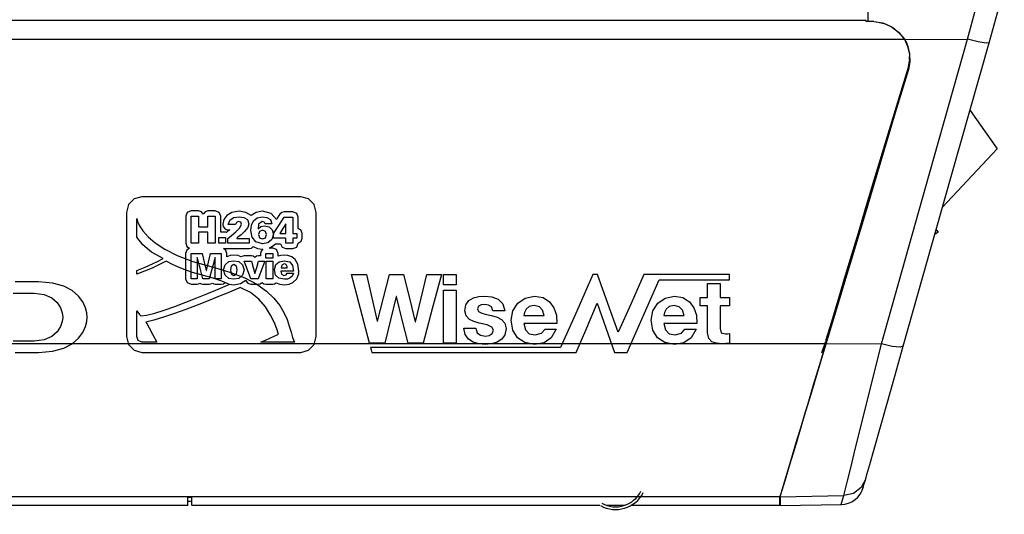
# Model space of a CAD drawing. Extents: x 4 to 588, y 5 to 416.
# Drawn here: x 229 to 283, y 200 to 227 of the extents above; entities that cross this region are included whole.
import ezdxf

# ---------------------------------------------------------------- set-up
doc = ezdxf.new("R2010")
doc.units = 0
doc.header["$MEASUREMENT"] = 0
doc.layers.add('_______1', color=160, linetype='Continuous')

msp = doc.modelspace()

# ---------------------------------------------------------------- linework, layer by layer
at = {"layer": '_______1', "color": 7}
for p, q in [((275.065, 227.099), (192.855, 227.099)), ((275.065, 227.049), (275.065, 227.099)), ((275.428, 227.049), (275.065, 227.049)), ((275.479, 227.049), (275.428, 227.049)), ((192.208, 226.093), (277.135, 226.093)), ((277.135, 226.098), (277.135, 226.093)), ((277.144, 226.085), (280.539, 226.092)), ((277.354, 224.582), (277.419, 224.929)), ((280.684, 222.244), (282.155, 220.174)), ((282.155, 220.174), (279.202, 217.015)), ((278.954, 215.674), (278.785, 215.544)), ((278.858, 215.799), (278.954, 215.674)), ((272.886, 209.638), (166.992, 209.638)), ((272.682, 209.152), (272.889, 209.79)), ((272.897, 209.674), (272.897, 209.624)), ((275.895, 209.633), (272.897, 209.624)), ((166.992, 201.395), (270.41, 201.395)), ((238.409, 201.36), (238.609, 201.36)), ((238.409, 201.13), (238.609, 201.129)), ((270.419, 201.368), (270.419, 201.424)), ((270.42, 201.379), (270.419, 201.376)), ((270.419, 201.368), (270.429, 201.376)), ((270.42, 201.379), (273.866, 201.439)), ((270.42, 201.427), (270.42, 201.375)), ((270.429, 201.377), (270.42, 201.37)), ((174.031, 200.917), (238.409, 200.917)), ((238.609, 200.917), (260.678, 200.917)), ((261.028, 200.917), (262.046, 200.917)), ((262.395, 200.917), (270.409, 200.917)), ((270.429, 200.902), (273.746, 200.96))]:
    msp.add_line(p, q, dxfattribs=at)
for points in [[(275.168, 234.527), (275.168, 230.776), (275.168, 227.027)], [(280.539, 226.092), (280.996, 227.758), (281.356, 229.069)], [(281.72, 225.901), (282.177, 227.514), (282.537, 228.785)], [(275.479, 227.049), (275.972, 226.975), (276.428, 226.779), (276.824, 226.48), (277.135, 226.093)], [(275.65, 227.027), (276.092, 226.929), (276.506, 226.728), (276.864, 226.442), (277.144, 226.085)], [(275.895, 209.633), (278.492, 218.835), (280.539, 226.092)], [(277.076, 209.51), (279.672, 218.675), (281.72, 225.901)], [(277.135, 226.093), (277.314, 225.714), (277.41, 225.305), (277.421, 224.886), (277.344, 224.474)], [(277.144, 226.085), (277.244, 225.901), (277.324, 225.705), (277.42, 225.298), (277.43, 224.879), (277.354, 224.467)], [(281.72, 225.901), (281.55, 225.88), (281.121, 225.949), (280.539, 226.092)], [(277.418, 224.991), (277.421, 225.007), (277.416, 225.167)], [(277.427, 225.044), (277.427, 225.106), (277.427, 225.168)], [(272.9, 209.823), (273.213, 210.84), (273.611, 212.17), (273.964, 213.352), (274.298, 214.465), (274.649, 215.631), (275.022, 216.87), (275.387, 218.076), (277.354, 224.582)], [(277.344, 224.474), (274.844, 216.153), (272.886, 209.638)], [(277.354, 224.467), (276.647, 222.113), (275.848, 219.45), (274.956, 216.48), (273.973, 213.204), (272.897, 209.624)], [(244.528, 217.581), (244.431, 217.581), (244.158, 217.581), (243.733, 217.581), (243.183, 217.581), (242.532, 217.581), (241.806, 217.581), (241.028, 217.581), (240.226, 217.581), (239.424, 217.581), (238.647, 217.581), (237.92, 217.581), (237.269, 217.581), (236.719, 217.581), (236.294, 217.581), (236.021, 217.581), (235.925, 217.581), (235.508, 217.465), (235.211, 217.16), (235.098, 216.73), (235.098, 216.633), (235.098, 216.359), (235.098, 215.939), (235.098, 215.401), (235.098, 214.776), (235.098, 214.092), (235.098, 213.378), (235.098, 212.665), (235.098, 211.981), (235.098, 211.355), (235.098, 210.818), (235.098, 210.397), (235.098, 210.124), (235.098, 210.026), (235.211, 209.597), (235.508, 209.292), (235.925, 209.176), (236.021, 209.176), (236.294, 209.176), (236.719, 209.176), (237.269, 209.176), (237.92, 209.176), (238.647, 209.176), (239.424, 209.176), (240.226, 209.176), (241.028, 209.176), (241.806, 209.176), (242.532, 209.176), (243.183, 209.176), (243.733, 209.176), (244.158, 209.176), (244.431, 209.176), (244.528, 209.176), (244.944, 209.292), (245.241, 209.597), (245.355, 210.026), (245.355, 210.124), (245.355, 210.397), (245.355, 210.818), (245.355, 211.355), (245.355, 211.981), (245.355, 212.665), (245.355, 213.378), (245.355, 214.092), (245.355, 214.776), (245.355, 215.401), (245.355, 215.939), (245.355, 216.359), (245.355, 216.633), (245.355, 216.73), (245.241, 217.16), (244.944, 217.465), (244.528, 217.581)], [(244.386, 215.863), (244.386, 216.135), (244.386, 216.371), (244.386, 216.473), (244.301, 216.679), (244.094, 216.765), (244.022, 216.765), (243.862, 216.765), (243.703, 216.765), (243.63, 216.765), (243.494, 216.731), (243.389, 216.637), (243.341, 216.566), (243.25, 216.434), (243.202, 216.363), (242.928, 216.68), (242.452, 216.796), (242.103, 216.735), (241.83, 216.564), (241.558, 216.734), (241.188, 216.796), (240.789, 216.734), (240.52, 216.574), (240.367, 216.349), (240.313, 216.098), (240.332, 215.983), (240.394, 215.884), (240.49, 215.818), (240.604, 215.795), (240.632, 215.795), (240.677, 215.795), (240.649, 215.774), (240.624, 215.754), (240.566, 215.706), (240.508, 215.658), (240.481, 215.664), (240.453, 215.668), (240.386, 215.668), (240.26, 215.668), (240.193, 215.668), (240.193, 215.759), (240.193, 215.973), (240.193, 216.229), (240.193, 216.444), (240.193, 216.534), (240.107, 216.74), (239.901, 216.826), (239.795, 216.826), (239.6, 216.826), (239.495, 216.826), (239.344, 216.772), (239.248, 216.64), (239.151, 216.772), (239, 216.826), (238.894, 216.826), (238.699, 216.826), (238.593, 216.826), (238.386, 216.74), (238.301, 216.534), (238.301, 216.453), (238.301, 216.244), (238.301, 215.959), (238.301, 215.648), (238.301, 215.363), (238.301, 215.154), (238.301, 215.073), (238.362, 214.898), (238.514, 214.797), (238.359, 214.696), (238.298, 214.519), (238.298, 214.418), (238.298, 214.164), (238.298, 213.835), (238.298, 213.506), (238.298, 213.252), (238.298, 213.151), (238.383, 212.944), (238.59, 212.858), (238.676, 212.858), (238.836, 212.858), (238.922, 212.858), (238.995, 212.877), (239.059, 212.916), (239.138, 212.874), (239.227, 212.858), (239.316, 212.858), (239.48, 212.858), (239.568, 212.858), (239.663, 212.874), (239.745, 212.919), (239.814, 212.878), (239.892, 212.858), (239.978, 212.858), (240.138, 212.858), (240.224, 212.858), (240.339, 212.882), (240.433, 212.947), (240.649, 212.861), (240.903, 212.83), (241.268, 212.896), (241.542, 213.079), (241.548, 213.063), (241.554, 213.047), (241.661, 212.91), (241.827, 212.858), (241.928, 212.858), (242.115, 212.858), (242.215, 212.858), (242.332, 212.884), (242.427, 212.954), (242.522, 212.884), (242.641, 212.858), (242.734, 212.858), (242.908, 212.858), (243.001, 212.858), (243.1, 212.877), (243.184, 212.928), (243.389, 212.856), (243.637, 212.83), (243.887, 212.86), (244.096, 212.949), (244.313, 213.154), (244.41, 213.434), (244.411, 213.448), (244.412, 213.462), (244.405, 213.481), (244.397, 213.5), (244.41, 213.527), (244.419, 213.555), (244.365, 213.935), (244.223, 214.187), (244.029, 214.335), (243.816, 214.405), (243.617, 214.423), (243.449, 214.408), (243.295, 214.365), (243.295, 214.442), (243.295, 214.519), (243.209, 214.726), (243.003, 214.811), (242.905, 214.811), (242.808, 214.811), (242.999, 214.91), (243.15, 215.049), (243.277, 215.049), (243.42, 215.049), (243.51, 214.86), (243.703, 214.781), (243.804, 214.781), (243.993, 214.781), (244.094, 214.781), (244.301, 214.866), (244.386, 215.073), (244.386, 215.077), (244.386, 215.082), (244.537, 215.177), (244.599, 215.341), (244.599, 215.409), (244.599, 215.536), (244.599, 215.604), (244.537, 215.769), (244.386, 215.863)], [(241.251, 212.679), (241.164, 212.641), (240.92, 212.538), (240.547, 212.382), (240.072, 212.187), (239.521, 211.964), (238.922, 211.729), (238.302, 211.493), (237.687, 211.269), (237.106, 211.072), (236.584, 210.914), (236.149, 210.808), (236.196, 210.728), (236.323, 210.506), (236.509, 210.163), (236.732, 209.723), (236.648, 209.723), (236.448, 209.723), (236.209, 209.723), (236.009, 209.723), (235.925, 209.723), (235.732, 209.812), (235.652, 210.026), (235.652, 210.13), (235.652, 210.389), (235.652, 210.725), (235.652, 211.061), (235.652, 211.32), (235.652, 211.424), (235.809, 211.223), (235.872, 211.142), (236.191, 211.186), (236.626, 211.297), (237.144, 211.461), (237.716, 211.662), (238.311, 211.886), (238.898, 212.116), (239.447, 212.339), (239.927, 212.538), (240.308, 212.7), (240.559, 212.808), (240.65, 212.847), (240.549, 212.896), (240.256, 213.022), (239.784, 213.19), (239.142, 213.366), (238.665, 213.5), (238.219, 213.659), (237.828, 213.822), (237.519, 213.965), (237.315, 214.068), (237.242, 214.107), (236.486, 213.723), (235.652, 213.395), (235.652, 213.497), (235.652, 213.597), (236.112, 213.781), (236.507, 213.959), (236.816, 214.11), (237.017, 214.216), (237.089, 214.256), (236.456, 214.582), (235.982, 214.994), (235.652, 215.402), (235.652, 215.507), (235.652, 215.759), (235.652, 216.059), (235.652, 216.311), (235.652, 216.416), (235.704, 216.247), (235.81, 216.016), (235.99, 215.738), (236.264, 215.425), (236.652, 215.09), (237.171, 214.746), (237.844, 214.406), (238.688, 214.084), (239.724, 213.791), (240.69, 213.515), (241.491, 213.2), (242.143, 212.854), (242.664, 212.485), (243.07, 212.102), (243.379, 211.713), (243.609, 211.326), (243.777, 210.95), (243.9, 210.594), (243.995, 210.265), (244.08, 209.972), (244.172, 209.723), (244.072, 209.723), (243.813, 209.723), (243.46, 209.723), (243.074, 209.723), (242.72, 209.723), (242.462, 209.723), (242.361, 209.723), (242.432, 209.755), (242.611, 209.836), (242.842, 209.942), (243.074, 210.047), (243.252, 210.128), (243.323, 210.16), (243.302, 210.22), (243.227, 210.441), (243.091, 210.78), (242.887, 211.191), (242.608, 211.631), (242.247, 212.055), (241.797, 212.419), (241.251, 212.679)], [(238.593, 215.073), (238.593, 215.804), (238.593, 216.534), (238.796, 216.534), (239, 216.534), (239, 216.245), (239, 215.955), (239.248, 215.955), (239.495, 215.955), (239.495, 216.245), (239.495, 216.534), (239.698, 216.534), (239.901, 216.534), (239.901, 215.804), (239.901, 215.073), (239.698, 215.073), (239.495, 215.073), (239.495, 215.373), (239.495, 215.672), (239.247, 215.672), (238.998, 215.672), (238.998, 215.373), (238.998, 215.073), (238.795, 215.073), (238.593, 215.073)], [(241.724, 215.336), (241.724, 215.268), (241.724, 215.141), (241.724, 215.073), (241.639, 215.073), (241.426, 215.073), (241.15, 215.073), (240.874, 215.073), (240.662, 215.073), (240.577, 215.073), (240.577, 215.141), (240.577, 215.268), (240.577, 215.336), (240.768, 215.495), (241.017, 215.693), (241.233, 215.902), (241.325, 216.1), (241.278, 216.208), (241.152, 216.24), (241.042, 216.192), (240.999, 216.087), (240.897, 216.087), (240.707, 216.087), (240.604, 216.087), (240.695, 216.335), (240.908, 216.466), (241.188, 216.504), (241.439, 216.469), (241.639, 216.349), (241.72, 216.123), (241.651, 215.918), (241.487, 215.709), (241.291, 215.524), (241.126, 215.392), (241.056, 215.34), (241.056, 215.338), (241.056, 215.336), (241.16, 215.336), (241.39, 215.336), (241.619, 215.336), (241.724, 215.336)], [(242.588, 216.129), (242.572, 216.176), (242.536, 216.21), (242.484, 216.233), (242.424, 216.24), (242.241, 216.101), (242.216, 215.848), (242.218, 215.846), (242.22, 215.844), (242.361, 215.978), (242.566, 216.018), (242.812, 215.961), (242.978, 215.802), (243.04, 215.554), (242.955, 215.27), (242.738, 215.099), (242.442, 215.042), (242.092, 215.14), (241.887, 215.398), (241.821, 215.76), (241.855, 216.045), (241.963, 216.282), (242.158, 216.444), (242.452, 216.504), (242.694, 216.468), (242.878, 216.349), (242.958, 216.129), (242.863, 216.129), (242.684, 216.129), (242.588, 216.129)], [(243.037, 215.604), (243.334, 216.039), (243.63, 216.473), (243.862, 216.473), (244.094, 216.473), (244.094, 216.039), (244.094, 215.604), (244.2, 215.604), (244.306, 215.604), (244.306, 215.473), (244.306, 215.341), (244.2, 215.341), (244.094, 215.341), (244.094, 215.207), (244.094, 215.073), (243.899, 215.073), (243.703, 215.073), (243.703, 215.207), (243.703, 215.341), (243.37, 215.341), (243.037, 215.341), (243.037, 215.473), (243.037, 215.604)], [(243.037, 215.604), (243.334, 216.039), (243.63, 216.473), (243.862, 216.473), (244.094, 216.473), (244.094, 216.039), (244.094, 215.604), (244.2, 215.604), (244.306, 215.604), (244.306, 215.473), (244.306, 215.341), (244.2, 215.341), (244.094, 215.341), (244.094, 215.207), (244.094, 215.073), (243.899, 215.073), (243.703, 215.073), (243.703, 215.207), (243.703, 215.341), (243.37, 215.341), (243.037, 215.341), (243.037, 215.473), (243.037, 215.604)], [(243.709, 215.604), (243.709, 215.865), (243.709, 216.125), (243.707, 216.125), (243.706, 216.125), (243.543, 215.865), (243.38, 215.604), (243.544, 215.604), (243.709, 215.604)], [(243.709, 215.604), (243.709, 215.865), (243.709, 216.125), (243.707, 216.125), (243.706, 216.125), (243.543, 215.865), (243.38, 215.604), (243.544, 215.604), (243.709, 215.604)], [(242.229, 215.54), (242.288, 215.365), (242.447, 215.305), (242.605, 215.365), (242.665, 215.54), (242.605, 215.714), (242.447, 215.775), (242.288, 215.714), (242.229, 215.54)], [(240.088, 215.073), (240.088, 215.225), (240.088, 215.377), (240.271, 215.377), (240.453, 215.377), (240.453, 215.225), (240.453, 215.073), (240.271, 215.073), (240.088, 215.073)], [(238.59, 213.151), (238.59, 213.835), (238.59, 214.519), (238.89, 214.519), (239.191, 214.519), (239.303, 214.056), (239.415, 213.592), (239.417, 213.592), (239.419, 213.592), (239.527, 214.056), (239.634, 214.519), (239.929, 214.519), (240.224, 214.519), (240.224, 213.835), (240.224, 213.151), (240.058, 213.151), (239.892, 213.151), (239.892, 213.723), (239.892, 214.296), (239.891, 214.298), (239.889, 214.299), (239.728, 213.725), (239.568, 213.151), (239.397, 213.151), (239.227, 213.151), (239.076, 213.73), (238.925, 214.309), (238.923, 214.307), (238.922, 214.305), (238.922, 213.728), (238.922, 213.151), (238.756, 213.151), (238.59, 213.151)], [(242.346, 214.519), (242.346, 214.457), (242.346, 214.394), (242.293, 214.394), (242.24, 214.394), (242.133, 214.369), (242.044, 214.305), (241.955, 214.369), (241.848, 214.394), (241.748, 214.394), (241.564, 214.394), (241.464, 214.394), (241.38, 214.379), (241.304, 214.339), (241.117, 214.401), (240.903, 214.423), (240.698, 214.402), (240.516, 214.346), (240.516, 214.432), (240.516, 214.519), (240.47, 214.676), (240.35, 214.781), (240.402, 214.781), (240.453, 214.781), (240.484, 214.785), (240.514, 214.793), (240.545, 214.785), (240.577, 214.781), (240.662, 214.781), (240.874, 214.781), (241.15, 214.781), (241.426, 214.781), (241.639, 214.781), (241.724, 214.781), (241.849, 214.811), (241.947, 214.891), (242.175, 214.787), (242.442, 214.75), (242.456, 214.751), (242.47, 214.752), (242.381, 214.652), (242.346, 214.519)], [(242.638, 214.265), (242.638, 214.392), (242.638, 214.519), (242.82, 214.519), (243.003, 214.519), (243.003, 214.392), (243.003, 214.265), (242.82, 214.265), (242.638, 214.265)], [(241.457, 213.627), (241.379, 213.34), (241.179, 213.175), (240.903, 213.123), (240.627, 213.175), (240.427, 213.34), (240.35, 213.627), (240.427, 213.913), (240.627, 214.078), (240.903, 214.13), (241.179, 214.078), (241.379, 213.913), (241.457, 213.627)], [(240.903, 213.331), (241.052, 213.428), (241.087, 213.627), (241.052, 213.825), (240.903, 213.923), (240.755, 213.825), (240.72, 213.627), (240.755, 213.428), (240.903, 213.331)], [(241.827, 213.151), (241.646, 213.627), (241.464, 214.102), (241.656, 214.102), (241.848, 214.102), (241.942, 213.769), (242.036, 213.435), (242.037, 213.435), (242.039, 213.435), (242.139, 213.769), (242.24, 214.102), (242.408, 214.102), (242.576, 214.102), (242.395, 213.627), (242.215, 213.151), (242.021, 213.151), (241.827, 213.151)], [(242.641, 213.151), (242.641, 213.627), (242.641, 214.102), (242.821, 214.102), (243.001, 214.102), (243.001, 213.627), (243.001, 213.151), (242.821, 213.151), (242.641, 213.151)], [(243.445, 213.555), (243.476, 213.393), (243.61, 213.324), (243.731, 213.359), (243.786, 213.462), (243.872, 213.462), (244.033, 213.462), (244.12, 213.462), (244.06, 213.302), (243.94, 213.196), (243.799, 213.139), (243.637, 213.123), (243.33, 213.178), (243.158, 213.353), (243.105, 213.659), (243.174, 213.915), (243.357, 214.075), (243.617, 214.13), (243.921, 214.06), (244.081, 213.862), (244.127, 213.555), (244.021, 213.555), (243.786, 213.555), (243.551, 213.555), (243.445, 213.555)], [(243.786, 213.748), (243.775, 213.823), (243.742, 213.89), (243.69, 213.936), (243.617, 213.951), (243.491, 213.888), (243.452, 213.748), (243.539, 213.748), (243.699, 213.748), (243.786, 213.748)], [(251.126, 209.672), (250.721, 209.672), (250.316, 209.672), (250.002, 210.934), (249.688, 212.196), (249.683, 212.196), (249.678, 212.196), (249.369, 210.934), (249.06, 209.672), (248.647, 209.672), (248.234, 209.672), (247.744, 211.526), (247.253, 213.38), (247.66, 213.38), (248.068, 213.38), (248.361, 212.118), (248.654, 210.856), (248.66, 210.856), (248.665, 210.856), (248.987, 212.118), (249.309, 213.38), (249.691, 213.38), (250.072, 213.38), (250.389, 212.102), (250.705, 210.825), (250.711, 210.825), (250.716, 210.825), (251.02, 212.102), (251.324, 213.38), (251.723, 213.38), (252.123, 213.38), (251.624, 211.526), (251.126, 209.672)], [(263.055, 213.377), (262.367, 211.824), (261.678, 210.272), (261.117, 211.824), (260.557, 213.377), (260.432, 213.377), (260.308, 213.377), (259.434, 211.411), (258.561, 209.445), (253.427, 209.445), (248.294, 209.445), (248.329, 209.308), (248.365, 209.171), (253.885, 209.171), (259.404, 209.171), (259.974, 210.506), (260.543, 211.84), (261.009, 210.508), (261.474, 209.176), (261.813, 209.176), (262.152, 209.176), (263.024, 211.134), (263.895, 213.092), (265.79, 213.092), (267.685, 213.092), (267.685, 213.234), (267.685, 213.377), (265.37, 213.377), (263.055, 213.377)], [(252.91, 212.82), (252.57, 212.82), (252.23, 212.82), (252.23, 213.1), (252.23, 213.38), (252.57, 213.38), (252.91, 213.38), (252.91, 213.1), (252.91, 212.82)], [(230.351, 212.981), (230.251, 212.981), (229.979, 212.981), (229.579, 212.981), (229.092, 212.981)], [(229.092, 209.176), (229.579, 209.176), (229.979, 209.176), (230.251, 209.176), (230.351, 209.176), (231.107, 209.236), (231.707, 209.401), (232.168, 209.643), (232.507, 209.936), (232.742, 210.252), (232.888, 210.566), (232.964, 210.85), (232.985, 211.078), (232.964, 211.305), (232.888, 211.59), (232.742, 211.904), (232.507, 212.22), (232.168, 212.513), (231.707, 212.755), (231.107, 212.921), (230.351, 212.981)], [(267.185, 212.146), (267.263, 212.146), (267.434, 212.146), (267.605, 212.146), (267.683, 212.146), (267.683, 212.075), (267.683, 211.919), (267.683, 211.763), (267.683, 211.692), (267.605, 211.692), (267.434, 211.692), (267.263, 211.692), (267.185, 211.692), (267.185, 211.601), (267.185, 211.374), (267.185, 211.079), (267.185, 210.784), (267.185, 210.558), (267.185, 210.467), (267.243, 210.237), (267.472, 210.179), (267.578, 210.184), (267.683, 210.198), (267.683, 210.116), (267.683, 209.933), (267.683, 209.751), (267.683, 209.667), (267.491, 209.649), (267.286, 209.644), (266.989, 209.666), (266.74, 209.753), (266.569, 209.932), (266.506, 210.232), (266.506, 210.313), (266.506, 210.522), (266.506, 210.807), (266.506, 211.117), (266.506, 211.402), (266.506, 211.611), (266.506, 211.692), (266.399, 211.692), (266.201, 211.692), (266.095, 211.692), (266.095, 211.763), (266.095, 211.919), (266.095, 212.075), (266.095, 212.146), (266.201, 212.146), (266.399, 212.146), (266.506, 212.146), (266.506, 212.223), (266.506, 212.407), (266.506, 212.627), (266.506, 212.81), (266.506, 212.888), (266.612, 212.888), (266.846, 212.888), (267.079, 212.888), (267.185, 212.888), (267.185, 212.81), (267.185, 212.627), (267.185, 212.407), (267.185, 212.223), (267.185, 212.146)], [(228.981, 212.38), (229.381, 212.38), (229.748, 212.38), (230.016, 212.38), (230.12, 212.38), (230.659, 212.31), (231.063, 212.128), (231.349, 211.874), (231.533, 211.588), (231.631, 211.309), (231.66, 211.078), (231.631, 210.846), (231.533, 210.568), (231.349, 210.282), (231.063, 210.028), (230.659, 209.847), (230.12, 209.778)], [(252.23, 212.537), (252.57, 212.537), (252.91, 212.537), (252.91, 211.105), (252.91, 209.672), (252.57, 209.672), (252.23, 209.672), (252.23, 211.105), (252.23, 212.537)], [(253.971, 210.476), (254.05, 210.236), (254.24, 210.102), (254.493, 210.06), (254.696, 210.089), (254.866, 210.188), (254.938, 210.376), (254.847, 210.543), (254.584, 210.658), (254.168, 210.759), (253.879, 210.837), (253.628, 210.958), (253.451, 211.144), (253.383, 211.419), (253.444, 211.744), (253.609, 211.971), (253.852, 212.115), (254.144, 212.191), (254.46, 212.213), (254.851, 212.175), (255.188, 212.046), (255.434, 211.803), (255.55, 211.424), (255.45, 211.424), (255.227, 211.424), (255.005, 211.424), (254.905, 211.424), (254.83, 211.628), (254.665, 211.73), (254.441, 211.758), (254.274, 211.743), (254.126, 211.678), (254.062, 211.529), (254.128, 211.381), (254.302, 211.287), (254.549, 211.222), (254.833, 211.16), (255.123, 211.078), (255.374, 210.952), (255.55, 210.756), (255.617, 210.467), (255.554, 210.127), (255.383, 209.883), (255.13, 209.722), (254.823, 209.633), (254.488, 209.605), (254.15, 209.633), (253.839, 209.723), (253.582, 209.887), (253.403, 210.134), (253.326, 210.476), (253.427, 210.476), (253.649, 210.476), (253.871, 210.476), (253.971, 210.476)], [(256.574, 210.744), (256.656, 210.39), (256.86, 210.184), (257.182, 210.117), (257.536, 210.22), (257.718, 210.438), (257.811, 210.438), (258.017, 210.438), (258.222, 210.438), (258.316, 210.438), (258.055, 209.963), (257.664, 209.692), (257.158, 209.605), (256.631, 209.701), (256.234, 209.969), (255.982, 210.381), (255.895, 210.907), (255.986, 211.424), (256.244, 211.838), (256.644, 212.113), (257.158, 212.213), (257.611, 212.133), (257.958, 211.915), (258.199, 211.59), (258.333, 211.189), (258.359, 210.744), (258.26, 210.744), (258.005, 210.744), (257.657, 210.744), (257.277, 210.744), (256.928, 210.744), (256.673, 210.744), (256.574, 210.744)], [(264.138, 210.744), (264.22, 210.39), (264.424, 210.184), (264.746, 210.117), (265.099, 210.22), (265.281, 210.438), (265.375, 210.438), (265.58, 210.438), (265.786, 210.438), (265.879, 210.438), (265.618, 209.963), (265.228, 209.692), (264.721, 209.605), (264.195, 209.701), (263.797, 209.969), (263.546, 210.381), (263.458, 210.907), (263.55, 211.424), (263.808, 211.838), (264.207, 212.113), (264.721, 212.213), (265.174, 212.133), (265.522, 211.915), (265.763, 211.59), (265.896, 211.189), (265.922, 210.744), (265.823, 210.744), (265.568, 210.744), (265.22, 210.744), (264.84, 210.744), (264.492, 210.744), (264.237, 210.744), (264.138, 210.744)], [(257.679, 211.175), (257.585, 211.464), (257.412, 211.641), (257.139, 211.701), (256.87, 211.646), (256.699, 211.51), (256.606, 211.338), (256.574, 211.175), (256.689, 211.175), (256.963, 211.175), (257.29, 211.175), (257.564, 211.175), (257.679, 211.175)], [(265.243, 211.175), (265.149, 211.464), (264.975, 211.641), (264.702, 211.701), (264.434, 211.646), (264.262, 211.51), (264.169, 211.338), (264.138, 211.175), (264.253, 211.175), (264.526, 211.175), (264.854, 211.175), (265.128, 211.175), (265.243, 211.175)], [(230.12, 209.778), (230.016, 209.778), (229.748, 209.778), (229.381, 209.778), (228.981, 209.778)], [(272.886, 209.638), (272.529, 208.449), (272.217, 207.409), (271.95, 206.52), (271.724, 205.766), (271.518, 205.081), (271.332, 204.463), (271.166, 203.913), (270.946, 203.181), (270.764, 202.571), (270.619, 202.088), (270.473, 201.6), (270.41, 201.395)], [(272.897, 209.624), (272.499, 208.302), (272.116, 207.032), (271.675, 205.566), (271.282, 204.258), (270.951, 203.157), (270.693, 202.292), (270.523, 201.722), (270.431, 201.418), (270.42, 201.379)], [(273.866, 201.439), (273.92, 201.658), (274.044, 202.16), (274.235, 202.93), (274.485, 203.938), (274.785, 205.152), (275.128, 206.533), (275.501, 208.04), (275.895, 209.633)], [(275.046, 202.347), (275.112, 202.578), (275.265, 203.119), (275.499, 203.946), (275.804, 205.022), (276.186, 206.368), (276.615, 207.884), (277.076, 209.51)], [(277.076, 209.51), (276.901, 209.458), (276.472, 209.502), (275.895, 209.633)], [(275.046, 202.347), (274.798, 201.881), (274.38, 201.559), (273.866, 201.439)], [(274.918, 201.894), (274.913, 201.875), (274.953, 202.019), (275.046, 202.347)], [(273.73, 200.959), (273.925, 200.978), (274.111, 201.026), (274.298, 201.107), (274.471, 201.219), (274.622, 201.357), (274.749, 201.517), (274.842, 201.685), (274.911, 201.868)], [(238.409, 200.938), (238.409, 200.922), (238.409, 201.052), (238.409, 201.36)], [(238.609, 201.36), (238.609, 200.999), (238.609, 200.944)], [(270.41, 201.395), (270.41, 201.393), (270.409, 201.392)], [(270.409, 200.942), (270.409, 200.923), (270.409, 201.066), (270.409, 201.392)], [(270.429, 201.376), (270.429, 200.993), (270.429, 200.927)], [(273.73, 200.959), (273.764, 201.08), (273.866, 201.439)]]:
    msp.add_lwpolyline(points, dxfattribs=at)
for points in [[(260.786, 201.028), (261.536, 200.6), (262.509, 200.896), (262.895, 201.669)], [(260.712, 200.898), (261.536, 200.427), (262.605, 200.752), (263.029, 201.602)]]:
    msp.add_open_spline(points, degree=3, dxfattribs=at)

doc.saveas('drawing.dxf')
